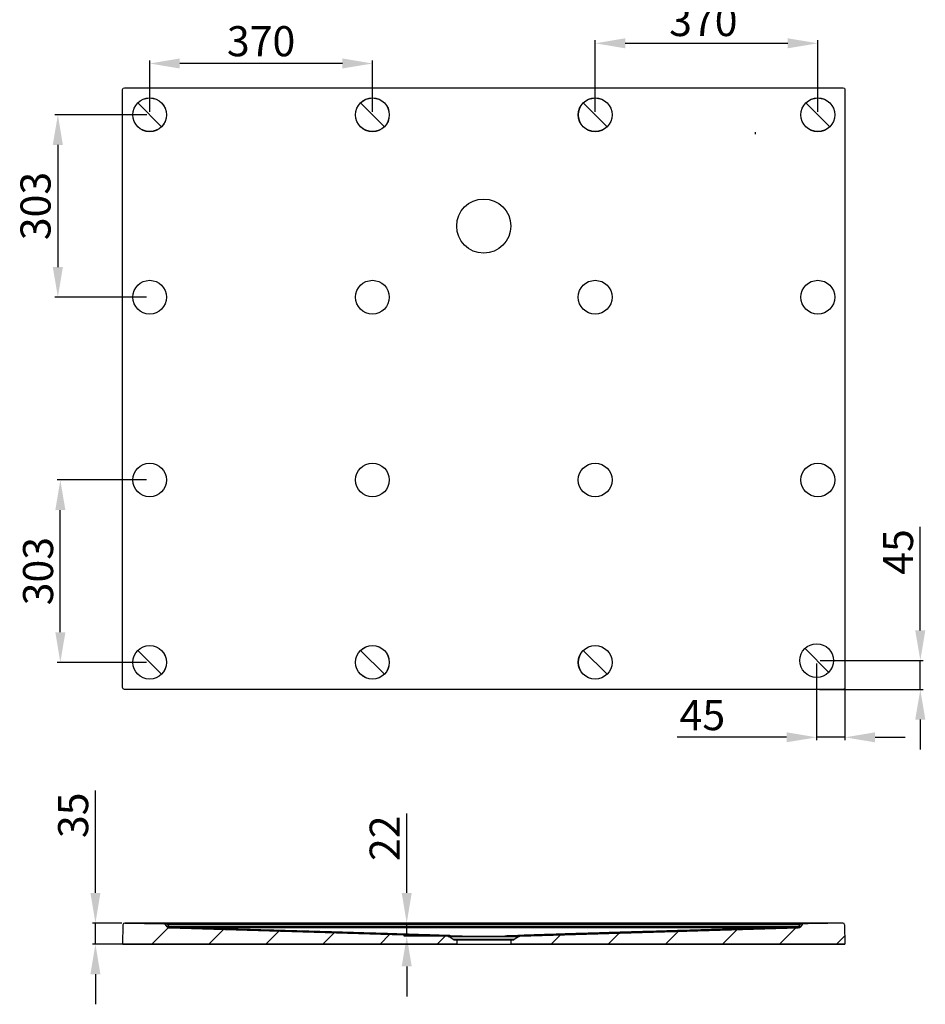
# Model space of a CAD drawing. Units: millimetres. Extents: x -353 to 2811, y 587 to 3504.
# Drawn here: x -291 to 1213, y 587 to 2223 of the extents above; entities that cross this region are included whole.
import ezdxf

# ---------------------------------------------------------------- set-up
doc = ezdxf.new("R2010")
doc.units = ezdxf.units.MM
doc.layers.add('02___PRT_ALL_AXES', color=7, linetype='Continuous')
doc.styles.get("Standard").update_dxf_attribs({"font": 'arial.ttf'})
doc.dimstyles.new('ISO-25', dxfattribs={"dimtxt": 50, "dimasz": 50, "dimexe": 5, "dimexo": 5, "dimgap": 5, "dimtad": 1, "dimdec": 0, "dimtxsty": 'Standard', "dimcen": 2.5, "dimclrd": 256, "dimclre": 256, "dimclrt": 256, "dimadec": 0, "dimazin": 0, "dimtfac": 1, "dimtdec": 0, "dimtmove": 0, "dimatfit": 3, "dimfxl": 0, "dimarcsym": 0})

# ---------------------------------------------------------------- blocks, each defined once
blk = doc.blocks.new('*D44')
at = {"lineweight": -2}
for p, q in [((352.1, 772.2), (352.1, 904.1)), ((415.2, 722.2), (347.1, 722.2)), ((352.1, 700.3), (352.1, 722.2)), ((415.2, 700.3), (347.1, 700.3)), ((352.1, 650.3), (352.1, 600.3))]:
    blk.add_line(p, q, dxfattribs=at)
for points in [[(343.8, 772.2), (360.4, 772.2), (352.1, 722.2)], [(343.8, 650.3), (360.4, 650.3), (352.1, 700.3)]]:
    blk.add_solid(points)
at = {"layer": 'Defpoints', "color": 0}
for p in [(352.1, 722.2), (420.2, 722.2), (420.2, 700.3)]:
    blk.add_point(p, dxfattribs=at)
at = {"insert": (322, 863.2), "char_height": 50, "attachment_point": 5, "rotation": 90}
blk.add_mtext('22', dxfattribs=at)
blk = doc.blocks.new('*D45')
at = {"lineweight": -2}
for p, q in [((-165, 772.2), (-165, 942.3)), ((-121.3, 722.2), (-170, 722.2)), ((-165, 687.2), (-165, 722.2)), ((-121.3, 687.2), (-170, 687.2)), ((-165, 637.2), (-165, 587.2))]:
    blk.add_line(p, q, dxfattribs=at)
for points in [[(-173.3, 772.2), (-156.7, 772.2), (-165, 722.2)], [(-173.3, 637.2), (-156.7, 637.2), (-165, 687.2)]]:
    blk.add_solid(points)
at = {"layer": 'Defpoints', "color": 0}
for p in [(-116.3, 722.2), (-165, 687.2), (-116.3, 687.2)]:
    blk.add_point(p, dxfattribs=at)
at = {"insert": (-195.5, 901.3), "char_height": 50, "attachment_point": 5, "rotation": 90}
blk.add_mtext('35', dxfattribs=at)
blk = doc.blocks.new('*D27')
at = {"lineweight": -2}
for p, q in [((665.1, 2070.3), (665.1, 2189.2)), ((715.1, 2184.2), (985, 2184.2)), ((1035, 2070.3), (1035, 2189.2))]:
    blk.add_line(p, q, dxfattribs=at)
for points in [[(715.1, 2192.5), (715.1, 2175.8), (665.1, 2184.2)], [(985, 2192.5), (985, 2175.8), (1035, 2184.2)]]:
    blk.add_solid(points)
at = {"layer": 'Defpoints', "color": 0}
for p in [(1035, 2184.2), (665.1, 2065.3), (1035, 2065.3)]:
    blk.add_point(p, dxfattribs=at)
at = {"insert": (844.8, 2214.7), "char_height": 50, "attachment_point": 5}
blk.add_mtext('370', dxfattribs=at)
blk = doc.blocks.new('*D28')
at = {"lineweight": -2}
for p, q in [((-74.9, 2070.3), (-74.9, 2155.6)), ((245.2, 2150.6), (-24.9, 2150.6)), ((295.2, 2070.4), (295.2, 2155.6))]:
    blk.add_line(p, q, dxfattribs=at)
for points in [[(-24.9, 2159), (-24.9, 2142.3), (-74.9, 2150.6)], [(245.2, 2159), (245.2, 2142.3), (295.2, 2150.6)]]:
    blk.add_solid(points)
at = {"layer": 'Defpoints', "color": 0}
for p in [(-74.9, 2150.6), (-74.9, 2065.3), (295.2, 2065.4)]:
    blk.add_point(p, dxfattribs=at)
at = {"insert": (110.2, 2181.2), "char_height": 50, "attachment_point": 5}
blk.add_mtext('370', dxfattribs=at)
blk = doc.blocks.new('*D29')
at = {"lineweight": -2}
for p, q in [((-79.8, 2065.4), (-232.4, 2065.4)), ((-227.4, 2015.4), (-227.4, 1812.3)), ((-79.9, 1762.3), (-232.4, 1762.3))]:
    blk.add_line(p, q, dxfattribs=at)
for points in [[(-235.8, 2015.4), (-219.1, 2015.4), (-227.4, 2065.4)], [(-235.8, 1812.3), (-219.1, 1812.3), (-227.4, 1762.3)]]:
    blk.add_solid(points)
at = {"layer": 'Defpoints', "color": 0}
for p in [(-74.8, 2065.4), (-227.4, 1762.3), (-74.9, 1762.3)]:
    blk.add_point(p, dxfattribs=at)
at = {"insert": (-258, 1913.8), "char_height": 50, "attachment_point": 5, "rotation": 90}
blk.add_mtext('303', dxfattribs=at)
blk = doc.blocks.new('*D30')
at = {"lineweight": -2}
for p, q in [((-79.9, 1458.5), (-228.3, 1458.5)), ((-223.3, 1205.5), (-223.3, 1408.5)), ((-79.9, 1155.5), (-228.3, 1155.5))]:
    blk.add_line(p, q, dxfattribs=at)
for points in [[(-231.6, 1408.5), (-214.9, 1408.5), (-223.3, 1458.5)], [(-231.6, 1205.5), (-214.9, 1205.5), (-223.3, 1155.5)]]:
    blk.add_solid(points)
at = {"layer": 'Defpoints', "color": 0}
for p in [(-223.3, 1458.5), (-74.9, 1458.5), (-74.9, 1155.5)]:
    blk.add_point(p, dxfattribs=at)
at = {"insert": (-253.8, 1307), "char_height": 50, "attachment_point": 5, "rotation": 90}
blk.add_mtext('303', dxfattribs=at)
blk = doc.blocks.new('*D31')
at = {"lineweight": -2}
for p, q in [((1205.2, 1208.5), (1205.2, 1380.9)), ((1038.6, 1158.5), (1210.2, 1158.5)), ((1205.2, 1110.5), (1205.2, 1158.5)), ((1038, 1110.5), (1210.2, 1110.5)), ((1205.2, 1060.5), (1205.2, 1010.5))]:
    blk.add_line(p, q, dxfattribs=at)
for points in [[(1196.8, 1208.5), (1213.5, 1208.5), (1205.2, 1158.5)], [(1196.8, 1060.5), (1213.5, 1060.5), (1205.2, 1110.5)]]:
    blk.add_solid(points)
at = {"layer": 'Defpoints', "color": 0}
for p in [(1033.6, 1158.5), (1033, 1110.5), (1205.2, 1110.5)]:
    blk.add_point(p, dxfattribs=at)
at = {"insert": (1174.7, 1338.9), "char_height": 50, "attachment_point": 5, "rotation": 90}
blk.add_mtext('45', dxfattribs=at)
blk = doc.blocks.new('*D32')
at = {"lineweight": -2}
for p, q in [((1033, 1153.5), (1033, 1025.9)), ((1080, 1153.5), (1080, 1025.9)), ((983, 1030.9), (801.2, 1030.9)), ((1080, 1030.9), (1033, 1030.9)), ((1130, 1030.9), (1180, 1030.9))]:
    blk.add_line(p, q, dxfattribs=at)
for points in [[(983, 1039.2), (983, 1022.6), (1033, 1030.9)], [(1130, 1039.2), (1130, 1022.6), (1080, 1030.9)]]:
    blk.add_solid(points)
at = {"layer": 'Defpoints', "color": 0}
for p in [(1033, 1158.5), (1080, 1158.5), (1080, 1030.9)]:
    blk.add_point(p, dxfattribs=at)
at = {"insert": (843.2, 1061.3), "char_height": 50, "attachment_point": 5}
blk.add_mtext('45', dxfattribs=at)

msp = doc.modelspace()

# ---------------------------------------------------------------- hatches: boundary and pattern name
at = {"linetype": 'Continuous'}
h = msp.add_hatch(dxfattribs=at)
h.set_pattern_fill('A-A', color=1, scale=67.037627, angle=45, style=0, pattern_type=0)
h.set_pattern_definition([(45, (-883.22, -2115.42), (-47.4028, 47.4028), [])])
edge = h.paths.add_edge_path()
edge.add_line((435.1, 687.2), (-119.9, 687.2))
edge.add_line((435.1, 694.2), (435.1, 687.2))
edge.add_line((435.1, 694.2), (431, 694.2))
edge.add_spline(control_points=[(429.3, 694.7), (429.8, 694.4), (430.4, 694.2), (431, 694.2)], knot_values=[0, 0, 0, 0, 1, 1, 1, 1], weights=[1, 1, 1, 1], degree=3, periodic=0)
edge.add_line((429.3, 694.7), (421.8, 699.8))
edge.add_spline(control_points=[(420.2, 700.3), (420.8, 700.2), (421.3, 700.1), (421.8, 699.8)], knot_values=[0, 0, 0, 0, 1, 1, 1, 1], weights=[1, 1, 1, 1], degree=3, periodic=0)
edge.add_line((-42.4, 714.2), (420.2, 700.3))
edge.add_arc((-42.2, 719.2), 5, 215.5377, 268.2794)
edge.add_line((-49, 720), (-46.3, 716.2))
edge.add_arc((-51.4, 718.2), 3, 35.5377, 89.1815)
edge.add_line((-116.3, 722.2), (-51.4, 721.2))
edge.add_arc((-116.3, 719.2), 3, 89.1815, 179)
edge.add_line((-119.3, 719.2), (-119.9, 687.2))
edge = h.paths.add_edge_path()
edge.add_line((525.1, 694.2), (525.1, 687.2))
edge.add_line((529.1, 694.2), (525.1, 694.2))
edge.add_spline(control_points=[(529.1, 694.2), (529.7, 694.2), (530.3, 694.4), (530.8, 694.7)], knot_values=[0, 0, 0, 0, 1, 1, 1, 1], weights=[1, 1, 1, 1], degree=3, periodic=0)
edge.add_line((538.3, 699.8), (530.8, 694.7))
edge.add_spline(control_points=[(538.3, 699.8), (538.8, 700.1), (539.4, 700.2), (539.9, 700.3)], knot_values=[0, 0, 0, 0, 1, 1, 1, 1], weights=[1, 1, 1, 1], degree=3, periodic=0)
edge.add_line((539.9, 700.3), (1002.5, 714.2))
edge.add_arc((1002.4, 719.2), 5, 271.7206, 324.4623)
edge.add_line((1009.1, 720), (1006.4, 716.2))
edge.add_arc((1011.6, 718.2), 3, 90.8185, 144.4623)
edge.add_line((1076.4, 722.2), (1011.5, 721.2))
edge.add_arc((1076.4, 719.2), 3, 1, 90.8185)
edge.add_line((1079.4, 719.2), (1080, 687.2))
edge.add_line((1080, 687.2), (525.1, 687.2))

# ---------------------------------------------------------------- linework, layer by layer
at = {"color": 7, "linetype": 'Continuous'}
for p, q in [((-119.9, 1113.5), (-119.9, 2107.3)), ((-116.9, 2110.3), (1077, 2110.3)), ((1080, 2107.3), (1080, 1113.5)), ((931, 2036.6), (931, 2033.1)), ((1077, 1110.5), (-116.9, 1110.5)), ((-91.2, 722.2), (-116.3, 722.3)), ((-116.3, 722.2), (-51.4, 721.2)), ((-116.3, 722.2), (-51.4, 721.2)), ((-116.3, 722.2), (-51.4, 721.2)), ((1051.4, 722.2), (-91.2, 722.2)), ((-26.4, 721.2), (-91.2, 722.2)), ((-49, 720), (-46.3, 716.2)), ((-49, 720), (-46.3, 716.2)), ((-49, 720), (-46.3, 716.2)), ((-46.4, 721.3), (-48.6, 721.3)), ((-45.2, 721.3), (-46.4, 721.3)), ((-44.9, 721.3), (-45.2, 721.3)), ((-26.4, 721.2), (-44.9, 721.3)), ((-42.4, 716.5), (-44.9, 720)), ((-26.4, 720), (-44.9, 720)), ((-26.4, 720), (-26.4, 721.2)), ((986.5, 721.2), (-26.4, 721.2)), ((986.5, 720), (-26.4, 720)), ((986.5, 721.2), (1051.4, 722.2)), ((1005.1, 721.3), (986.5, 721.2)), ((986.5, 720), (986.5, 721.2)), ((1005.1, 720), (986.5, 720)), ((1005.1, 720), (1002.6, 716.6)), ((1005.4, 721.3), (1005.1, 721.3)), ((1007.8, 721.3), (1005.4, 721.3)), ((1009.1, 720), (1006.4, 716.2)), ((1009.1, 720), (1006.4, 716.2)), ((1009.1, 720), (1006.4, 716.2)), ((1008.9, 721.3), (1007.8, 721.3)), ((1076.4, 722.2), (1011.5, 721.2)), ((1076.4, 722.2), (1011.5, 721.2)), ((1076.4, 722.2), (1011.5, 721.2)), ((1076.4, 722.3), (1051.4, 722.2)), ((-119.3, 719.2), (-119.9, 687.2)), ((-119.3, 719.2), (-119.9, 687.2)), ((-119.3, 719.2), (-119.9, 687.2)), ((-42.4, 716.5), (-43, 716.3)), ((-43, 714.5), (-42.5, 714.4)), ((-42.4, 714.2), (420.2, 700.3)), ((-42.4, 714.2), (420.2, 700.3)), ((-42.4, 714.2), (420.2, 700.3)), ((-6.3, 716.3), (-6.3, 714.2)), ((957.8, 716.3), (-6.3, 716.3)), ((957.8, 714.2), (-6.3, 714.2)), ((539.9, 700.3), (1002.5, 714.2)), ((539.9, 700.3), (1002.5, 714.2)), ((539.9, 700.3), (1002.5, 714.2)), ((957.8, 716.3), (957.8, 714.2)), ((1003.2, 716.3), (1002.6, 716.6)), ((1003.2, 714.5), (1002.7, 714.5)), ((1079.4, 719.2), (1080, 687.2)), ((1079.4, 719.2), (1080, 687.2)), ((1079.4, 719.2), (1080, 687.2)), ((435.1, 687.2), (-119.9, 687.2)), ((435.1, 687.2), (-119.9, 687.2)), ((-119.9, 687.2), (1080, 687.2)), ((418.7, 700.8), (416.7, 700.8)), ((419.7, 701.4), (417.2, 701.5)), ((420.9, 700.7), (418.7, 700.8)), ((421.9, 701.3), (419.7, 701.4)), ((420.2, 700.3), (422.9, 700.3)), ((423.1, 700.7), (420.9, 700.7)), ((429.3, 694.7), (421.8, 699.8)), ((429.3, 694.7), (421.8, 699.8)), ((421.8, 699.8), (538.3, 699.8)), ((429.3, 694.7), (421.8, 699.8)), ((423.9, 701.3), (421.9, 701.3)), ((422.9, 700.3), (425, 700.3)), ((425.3, 700.6), (423.1, 700.7)), ((424.8, 701.2), (423.9, 701.3)), ((440.1, 700.6), (424.8, 701.2)), ((425, 700.3), (441.2, 700.2)), ((443.6, 700.2), (425.3, 700.6)), ((530.8, 694.7), (429.4, 694.7)), ((435.1, 694.2), (431, 694.2)), ((435.1, 694.2), (431, 694.2)), ((431, 694.2), (529.1, 694.2)), ((435.1, 694.2), (435.1, 687.2)), ((435.1, 694.2), (435.1, 687.2)), ((435.1, 694.2), (435.1, 687.2)), ((441.2, 700.2), (443.6, 700.2)), ((443.6, 700.2), (444.4, 700.2)), ((444.4, 700.2), (445, 700.2)), ((445, 700.2), (480.1, 700.2)), ((445.2, 699.9), (445.4, 699.7)), ((480.1, 700.2), (515.5, 700.2)), ((515.5, 700.2), (515.3, 700.2)), ((515.5, 700.2), (516.8, 700.2)), ((518.8, 700.3), (516.8, 700.2)), ((516.8, 700.2), (517.4, 700.2)), ((517.4, 700.2), (518, 700.2)), ((518, 700.2), (519.3, 700.2)), ((534.6, 700.5), (518.8, 700.3)), ((519.3, 700.2), (534.9, 700.3)), ((536.8, 701.5), (520.5, 700.8)), ((529.1, 694.2), (525.1, 694.2)), ((525.1, 694.2), (525.1, 687.2)), ((529.1, 694.2), (525.1, 694.2)), ((525.1, 694.2), (525.1, 687.2)), ((525.1, 694.2), (525.1, 687.2)), ((1080, 687.2), (525.1, 687.2)), ((1080, 687.2), (525.1, 687.2)), ((538.3, 699.8), (530.8, 694.7)), ((538.3, 699.8), (530.8, 694.7)), ((537.5, 699.2), (530.8, 694.7)), ((537.3, 700.6), (534.6, 700.5)), ((534.9, 700.3), (539.9, 700.3)), ((538.9, 701.6), (536.8, 701.5)), ((538.5, 700.6), (537.3, 700.6)), ((538.3, 699.8), (537.5, 699.2)), ((543.2, 700.7), (538.5, 700.6)), ((541.2, 701.7), (538.9, 701.6)), ((539.9, 700.3), (539.9, 700.3)), ((543.7, 701.7), (541.2, 701.7))]:
    msp.add_line(p, q, dxfattribs=at)
at = {"color": 1}
for p, q in [((-94.7, 2085.1), (-55, 2045.6)), ((275.3, 2085.1), (315, 2045.6)), ((645.3, 2085.1), (685, 2045.6)), ((1015.2, 2085.1), (1054.8, 2045.6)), ((1013.8, 1178.3), (1053.4, 1138.7)), ((-94.7, 1175.3), (-55, 1135.7)), ((275.3, 1175.3), (315, 1135.7)), ((645.3, 1175.3), (685, 1135.7))]:
    msp.add_line(p, q, dxfattribs=at)
for centre in [(-74.9, 2065.3), (-74.9, 2065.3), (-74.9, 2065.3), (-74.8, 2065.4), (295.1, 2065.3), (295.1, 2065.3), (295.1, 2065.3), (295.2, 2065.4), (665.1, 2065.3), (665.1, 2065.3), (665.1, 2065.3), (665.2, 2065.4), (1035, 2065.4), (1035, 2065.3), (1035, 2065.3), (1035, 2065.3), (-74.9, 1155.5), (-74.9, 1155.5), (-74.8, 1155.5), (-74.8, 1155.5), (295.1, 1155.5), (295.1, 1155.5), (295.1, 1155.5), (295.2, 1155.5), (665.1, 1155.5), (665.1, 1155.5), (665.1, 1155.5), (665.2, 1155.5), (1033, 1158.5), (1033, 1158.5), (1033, 1158.5), (1033, 1158.5)]:
    msp.add_circle(centre, 28, dxfattribs=at)
at = {"color": 0}
for centre in [(-74.9, 1762.3), (295.1, 1762.3), (665.1, 1762.3), (1035, 1762.3), (-74.9, 1458.5), (295.1, 1458.5), (665.1, 1458.5), (1035, 1458.5)]:
    msp.add_circle(centre, 28, dxfattribs=at)
at = {"color": 7, "linetype": 'Continuous'}
for centre, radius, start, end in [((-116.3, 719.2), 3, 89.1815, 179), ((-116.3, 719.2), 3, 89.1815, 179), ((-116.3, 719.2), 3, 89.1815, 179), ((-51.4, 718.2), 3, 35.5377, 89.1815), ((-51.4, 718.2), 3, 35.5377, 89.1815), ((-51.4, 718.2), 3, 35.5377, 89.1815), ((1011.6, 718.2), 3, 90.8185, 144.4623), ((1011.6, 718.2), 3, 90.8185, 144.4623), ((1011.6, 718.2), 3, 90.8185, 144.4623), ((1076.4, 719.2), 3, 1, 90.8185), ((1076.4, 719.2), 3, 1, 90.8185), ((1076.4, 719.2), 3, 1, 90.8185), ((-42.2, 719.2), 5, 215.5377, 268.2794), ((-42.2, 719.2), 5, 215.5377, 268.2794), ((-42.2, 719.2), 5, 215.5377, 268.2794), ((1002.4, 719.2), 5, 271.7206, 324.4623), ((1002.4, 719.2), 5, 271.7206, 324.4623), ((1002.4, 719.2), 5, 271.7206, 324.4623)]:
    msp.add_arc(centre, radius, start, end, dxfattribs=at)
at = {"color": 7, "linetype": 'Continuous', "extrusion": (0, 0, -1)}
for centre, major_axis, start_param, end_param in [((-116.9, 2107.3), (2.12, -2.12), 2.356347, 3.926839), ((1077, 2107.3), (2.12, 2.12), 5.497939, 7.068431), ((-116.9, 1113.5), (2.12, 2.12), 2.356347, 3.926839), ((1077, 1113.5), (-2.12, 2.12), 2.356347, 3.926839)]:
    msp.add_ellipse(centre, major_axis=major_axis, ratio=0.999695, start_param=start_param, end_param=end_param, dxfattribs=at)
at = {"color": 7, "linetype": 'Continuous'}
for points, start_tangent, end_tangent in [([(-48.6, 721.3), (-49.8, 721.3), (-50.6, 721.4)], (-0.996818, -0.07971), (-0.987619, 0.15687)), ([(-48.7, 720.4), (-49, 720)], (-0.98334, -0.181776), (0.581217, -0.813749)), ([(-44.9, 720), (-46.2, 720.3), (-47.3, 720.4), (-48.7, 720.4)], (-0.982314, 0.187243), (-0.98334, -0.181776)), ([(-44.9, 720), (-44.9, 721.1), (-44.9, 721.3)], (0.008037, 0.999968), (0.556587, 0.830789)), ([(1005.1, 720), (1005.1, 721.1), (1005, 721.3)], (-0.008037, 0.999968), (-0.556679, 0.830727)), ([(1008.8, 720.4), (1008.1, 720.4), (1007, 720.3), (1005.1, 720)], (-0.976701, 0.214607), (-0.982318, -0.187222)), ([(1009.2, 720), (1008.8, 720.4)], (0.581246, 0.813728), (-0.976701, 0.214607)), ([(1011.6, 721.3), (1010, 721.3), (1008.9, 721.3)], (0.65956, 0.751652), (-0.996739, 0.080688)), ([(-43, 716.3), (-44.2, 716), (-45.6, 716), (-46.3, 716.3)], (-0.935114, -0.354347), (-0.781828, 0.623495)), ([(-45, 715.1), (-44, 714.7), (-43, 714.5)], (0.860637, -0.509219), (0.993033, -0.117833)), ([(-42.4, 716.5), (-42.5, 715.4), (-42.5, 715.4)], (-0.060839, -0.998148), (-0.999056, -0.043441)), ([(-6.3, 714.2), (-18.4, 714.2), (-30.4, 714.3), (-42.5, 714.4)], (-1, -0.000028), (-0.999898, 0.014257)), ([(-6.3, 716.3), (-18.3, 716.3), (-30.4, 716.4), (-42.4, 716.5)], (-1, 0.000004), (-0.999898, 0.014273)), ([(416.7, 700.8), (413.7, 700.9), (410.7, 701), (407.8, 701.1), (404.7, 701.1), (401.3, 701.2), (397.6, 701.4), (393.4, 701.5), (388.9, 701.6), (383.9, 701.8), (378.3, 701.9), (372.3, 702.1), (365.8, 702.3), (358.9, 702.5), (351.8, 702.7), (344.4, 702.9), (336.6, 703.2), (328.6, 703.4), (320.5, 703.6), (312.4, 703.9), (304.3, 704.1), (295.9, 704.4), (287.5, 704.6), (279.3, 704.8), (271.6, 705.1), (264.4, 705.3), (257.7, 705.5), (251.5, 705.7), (245.7, 705.8), (240.3, 706), (235.3, 706.1), (230.7, 706.3), (226.4, 706.4), (222.4, 706.5), (218.8, 706.6), (215.4, 706.7), (212.3, 706.8), (209.5, 706.9), (206.9, 707), (204.5, 707), (202.4, 707.1), (200.3, 707.1), (198.3, 707.2), (196.4, 707.3), (194.4, 707.3), (192.4, 707.4), (190.5, 707.4), (188.5, 707.5), (186.5, 707.5), (184.4, 707.6), (182.2, 707.7), (179.7, 707.7), (176.9, 707.8), (174, 707.9), (170.7, 708), (167.2, 708.1), (163.3, 708.2), (159.1, 708.3), (154.5, 708.5), (149.5, 708.6), (144.1, 708.8), (138.2, 708.9), (131.9, 709.1), (125.1, 709.3), (117.7, 709.5), (109.7, 709.8), (100.9, 710), (91.5, 710.3), (81.4, 710.6), (70.6, 710.9), (59.2, 711.2), (47.1, 711.6), (35.1, 711.9), (24.1, 712.2), (14.5, 712.5), (5.9, 712.8), (-1.8, 713), (-8.7, 713.2), (-15, 713.4), (-20.7, 713.5), (-25.9, 713.7), (-30.6, 713.8), (-34.9, 713.9), (-38.8, 714.1), (-42.4, 714.2)], (-0.999659, 0.026132), (-0.999586, 0.028773)), ([(417.2, 701.5), (413.2, 701.7), (408.6, 701.8), (403.5, 702), (397.8, 702.2), (391.8, 702.4), (385.5, 702.6), (378.8, 702.8), (371.7, 703), (364.3, 703.2), (356.8, 703.5), (349.3, 703.7), (341.6, 703.9), (333.7, 704.2), (325.8, 704.4), (318, 704.7), (310.7, 704.9), (303.9, 705.1), (297.5, 705.3), (291.5, 705.5), (286, 705.6), (280.9, 705.8), (276.1, 705.9), (271.7, 706.1), (267.6, 706.2), (263.8, 706.3), (260.3, 706.4), (257.1, 706.5), (254.1, 706.6), (251.4, 706.7), (248.9, 706.7), (246.6, 706.8), (244.5, 706.9), (242.6, 706.9), (240.6, 707), (238.7, 707), (236.8, 707.1), (234.9, 707.1), (233, 707.2), (231.1, 707.3), (229.1, 707.3), (227, 707.4), (224.8, 707.4), (222.3, 707.5), (219.6, 707.6), (216.6, 707.7), (213.4, 707.8), (209.8, 707.9), (206, 708), (201.7, 708.1), (197.1, 708.3), (192.1, 708.4), (186.7, 708.6), (180.8, 708.7), (174.5, 708.9), (167.6, 709.1), (160.2, 709.3), (152.1, 709.6), (143.3, 709.8), (133.8, 710.1), (123.6, 710.4), (112.8, 710.7), (101.3, 711.1), (89.2, 711.4), (77.5, 711.7), (67.1, 712), (57.9, 712.3), (49.7, 712.6), (42.3, 712.8), (35.6, 713), (29.6, 713.1), (24.1, 713.3), (19.1, 713.4), (14.6, 713.6), (10.5, 713.7), (6.7, 713.8), (3.2, 713.9), (-0.1, 714), (-3.2, 714.1), (-6.3, 714.2)], (-0.999368, 0.035533), (-0.999582, 0.0289)), ([(956.2, 712.8), (946.3, 712.5), (935.1, 712.2), (922.7, 711.9), (909.9, 711.5), (897.9, 711.1), (886.9, 710.8), (876.7, 710.5), (867.3, 710.3), (858.5, 710), (850.1, 709.8), (842.1, 709.5), (834.6, 709.3), (827.6, 709.1), (821.2, 708.9), (815.3, 708.7), (809.9, 708.6), (804.8, 708.4), (800.1, 708.3), (795.7, 708.2), (791.6, 708.1), (787.9, 707.9), (784.4, 707.8), (781.3, 707.8), (778.5, 707.7), (775.9, 707.6), (773.4, 707.5), (770.8, 707.4), (768.3, 707.4), (765.7, 707.3), (763.2, 707.2), (760.6, 707.1), (757.9, 707.1), (754.9, 707), (751.7, 706.9), (748.1, 706.8), (744.3, 706.7), (740.3, 706.6), (735.9, 706.4), (731.2, 706.3), (726.1, 706.1), (720.4, 706), (714.2, 705.8), (707.4, 705.6), (700.1, 705.4), (692.2, 705.1), (683.9, 704.9), (675.5, 704.7), (667.2, 704.4), (659.3, 704.2), (651.9, 704), (645.1, 703.8), (639.1, 703.6), (633.7, 703.4), (628.7, 703.3), (623.9, 703.1), (619.2, 703), (614.4, 702.8), (609.6, 702.7), (604.8, 702.5), (599.9, 702.4), (594.9, 702.2), (589.9, 702.1), (585, 702), (580.4, 701.8), (576.3, 701.7), (572.6, 701.6), (569.2, 701.5), (566.1, 701.4), (563.3, 701.3), (560.6, 701.2), (558.2, 701.1), (555.9, 701.1), (553.9, 701), (552, 701), (550.2, 700.9), (548.5, 700.9), (546.9, 700.8), (545.3, 700.8), (543.7, 700.7), (543.2, 700.7)], (-0.999584, -0.028851), (-0.999679, -0.02535)), ([(957.8, 714.2), (953.8, 714.1), (949.7, 713.9), (945.3, 713.8), (940.6, 713.7), (935.4, 713.5), (929.7, 713.4), (923.4, 713.2), (916.5, 713), (908.8, 712.8), (900.2, 712.5), (890.7, 712.2), (879.8, 711.9), (867.8, 711.6), (855.2, 711.2), (843.1, 710.8), (832.2, 710.5), (822.1, 710.2), (812.8, 710), (804, 709.7), (795.7, 709.5), (787.8, 709.2), (780.4, 709), (773.5, 708.8), (767.2, 708.6), (761.4, 708.4), (756, 708.3), (751.1, 708.1), (746.4, 708), (742.1, 707.9), (738.1, 707.8), (734.4, 707.6), (731, 707.5), (728, 707.5), (725.2, 707.4), (722.7, 707.3), (720.2, 707.2), (717.7, 707.2), (715.3, 707.1), (712.8, 707), (710.3, 706.9), (707.8, 706.9), (705.2, 706.8), (702.4, 706.7), (699.3, 706.6), (695.9, 706.5), (692.3, 706.4), (688.4, 706.3), (684.2, 706.2), (679.7, 706), (674.8, 705.9), (669.5, 705.7), (663.6, 705.5), (657.2, 705.3), (650.2, 705.1), (642.7, 704.9), (634.9, 704.7), (627, 704.4), (619.2, 704.2), (611.7, 704), (604.8, 703.7), (598.5, 703.5), (592.9, 703.4), (587.9, 703.2), (583.3, 703.1), (578.9, 702.9), (574.7, 702.8), (570.4, 702.6), (566.1, 702.5), (561.9, 702.4), (557.6, 702.2), (553.3, 702.1), (549.1, 701.9), (545, 701.8), (543.7, 701.7)], (-0.99958, -0.028966), (-0.999377, -0.035306)), ([(1002.6, 716.6), (987.7, 716.4), (972.7, 716.3), (957.8, 716.3)], (-0.999897, -0.014338), (-1, -0.000004)), ([(1002.7, 714.5), (987.7, 714.3), (972.7, 714.2), (957.8, 714.2)], (-0.999897, -0.014325), (-1, 0.000022)), ([(1002.6, 716.6), (1002.6, 715.5), (1002.7, 715.5)], (0.060943, -0.998141), (0.999078, -0.042925)), ([(1004.9, 715.9), (1004.3, 716), (1003.2, 716.3)], (-0.997173, 0.075144), (-0.935105, 0.354371)), ([(1005.2, 715.2), (1004.2, 714.8), (1003.2, 714.5)], (-0.860622, -0.509245), (-0.993027, -0.117891)), ([(1006.7, 716.6), (1005.8, 716), (1004.9, 715.9)], (-0.581238, -0.813733), (-0.997173, 0.075144)), ([(420.2, 700.3), (421.8, 699.8)], (0.999548, -0.030052), (0.832088, -0.554644)), ([(420.2, 700.3), (421.8, 699.8)], (0.999548, -0.030052), (0.832088, -0.554644)), ([(420.2, 700.3), (421.8, 699.8)], (0.999548, -0.030052), (0.832088, -0.554644)), ([(429.3, 694.7), (431, 694.2)], (0.8321, -0.554626), (1, 0)), ([(429.3, 694.7), (431, 694.2)], (0.8321, -0.554626), (1, 0)), ([(429.3, 694.7), (431, 694.2)], (0.8321, -0.554626), (1, 0)), ([(444.4, 700.2), (442.8, 700.4), (440.5, 700.5), (440.1, 700.6)], (-0.992236, 0.124367), (-0.99843, 0.056021)), ([(443.6, 700.2), (444.6, 699.7)], (0.999596, -0.02843), (0.674629, -0.738157)), ([(444.4, 700.2), (445.2, 699.9)], (0.999578, -0.029058), (0.776841, -0.629696)), ([(515.3, 700.2), (514.6, 699.7)], (-0.967484, -0.252931), (-0.664097, -0.747646)), ([(520.5, 700.8), (519.1, 700.8), (517.7, 700.7), (516.6, 700.6), (515.5, 700.2)], (-0.999012, -0.044439), (0.991616, -0.12922)), ([(516.8, 700.2), (515.8, 699.7)], (-0.999597, -0.028381), (-0.676987, -0.735995)), ([(529.1, 694.2), (530.8, 694.7)], (1, 0), (0.8321, 0.554626)), ([(529.1, 694.2), (530.8, 694.7)], (1, 0), (0.8321, 0.554626)), ([(529.1, 694.2), (530.8, 694.7)], (1, 0), (0.8321, 0.554626)), ([(538.3, 699.8), (539.9, 700.3)], (0.832088, 0.554644), (0.999548, 0.030052)), ([(538.3, 699.8), (539.9, 700.3)], (0.832088, 0.554644), (0.999548, 0.030052)), ([(538.3, 699.8), (539.9, 700.3)], (0.832088, 0.554644), (0.999548, 0.030052))]:
    msp.add_spline(points, degree=3, dxfattribs=dict(at, start_tangent=start_tangent, end_tangent=end_tangent))
at = {"layer": '02___PRT_ALL_AXES', "color": 7, "linetype": 'Continuous'}
msp.add_circle((480.1, 1880.4), 45, dxfattribs=at)

# ---------------------------------------------------------------- dimensions: what is measured, and where the dimension line sits
dim = msp.add_linear_dim(base=(1035, 2184.2), p1=(665.1, 2065.3), p2=(1035, 2065.3), dimstyle='ISO-25')
dim.commit()
dim.dimension.update_dxf_attribs({"geometry": '*D27', "text_midpoint": (844.8, 2184.2), "dimtype": 160})
dim = msp.add_linear_dim(base=(-74.9, 2150.6), p1=(295.2, 2065.4), p2=(-74.9, 2065.3), dimstyle='ISO-25')
dim.commit()
dim.dimension.update_dxf_attribs({"geometry": '*D28', "text_midpoint": (110.2, 2181.2)})
for base, p1, p2, picture, middle in [((-227.4, 1762.3), (-74.8, 2065.4), (-74.9, 1762.3), '*D29', (-258, 1913.8)), ((-223.3, 1458.5), (-74.9, 1155.5), (-74.9, 1458.5), '*D30', (-253.8, 1307)), ((352.1, 722.2), (420.2, 700.3), (420.2, 722.2), '*D44', (322, 863.2))]:
    dim = msp.add_linear_dim(base=base, p1=p1, p2=p2, angle=90, dimstyle='ISO-25')
    dim.commit()
    dim.dimension.update_dxf_attribs({"geometry": picture, "text_midpoint": middle})
dim = msp.add_linear_dim(base=(1205.2, 1110.5), p1=(1033.6, 1158.5), p2=(1033, 1110.5), angle=90, text='45', dimstyle='ISO-25')
dim.commit()
dim.dimension.update_dxf_attribs({"geometry": '*D31', "text_midpoint": (1205.2, 1338.9), "dimtype": 160})
dim = msp.add_linear_dim(base=(1080, 1030.9), p1=(1033, 1158.5), p2=(1080, 1158.5), text='45', dimstyle='ISO-25')
dim.commit()
dim.dimension.update_dxf_attribs({"geometry": '*D32', "text_midpoint": (843.2, 1030.9), "dimtype": 160})
dim = msp.add_linear_dim(base=(-165, 687.2), p1=(-116.3, 722.2), p2=(-116.3, 687.2), angle=90, dimstyle='ISO-25')
dim.commit()
dim.dimension.update_dxf_attribs({"geometry": '*D45', "text_midpoint": (-165, 901.3), "dimtype": 160})

doc.saveas('drawing.dxf')
